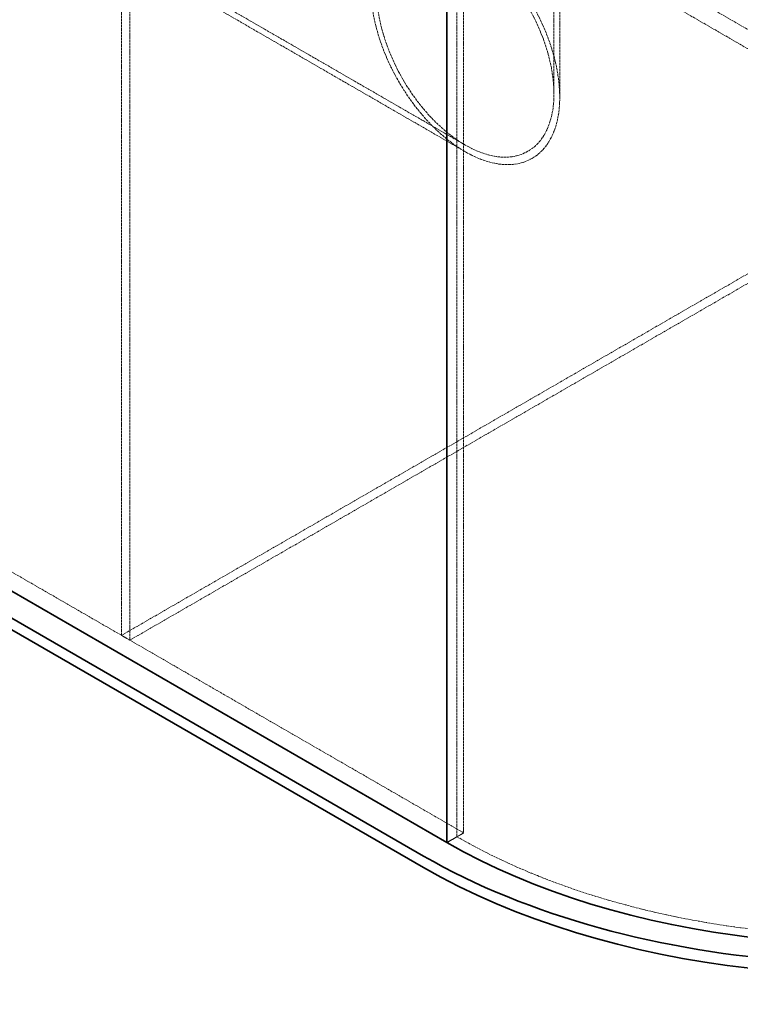
# Model space of a CAD drawing. Units: millimetres. Extents: x -754 to 5088, y 20626 to 24002.
# Drawn here: x 3773 to 4383, y 21342 to 22176 of the extents above; entities that cross this region are included whole.
import ezdxf

# ---------------------------------------------------------------- set-up
doc = ezdxf.new("R2010")
doc.units = ezdxf.units.MM
doc.linetypes.add('DASHED', pattern=[0.2068, 0.1655, -0.0413])
doc.layers.add('Hidden (ISO)', color=1, linetype='DASHED', lineweight=18)
doc.layers.add('Visible (ISO)', color=7, linetype='Continuous', lineweight=35)

msp = doc.modelspace()

# ---------------------------------------------------------------- linework, layer by layer
at = {"layer": 'Hidden (ISO)', "ltscale": 13.09639}
for p, q in [((3859.02, 22715.76), (3859.02, 21654.31)), ((3866.1, 22711.67), (3866.1, 21650.23)), ((4143.28, 22545.11), (4143.28, 21483.66)), ((4148.94, 22548.37), (4148.94, 21486.93))]:
    msp.add_line(p, q, dxfattribs=at)
at = {"layer": 'Hidden (ISO)', "ltscale": 13.1035}
for p, q in [((4225.45, 22113.1), (4225.45, 22677.3)), ((4230.35, 22110.27), (4230.35, 22674.47))]:
    msp.add_line(p, q, dxfattribs=at)
at = {"layer": 'Hidden (ISO)', "ltscale": 12.979741}
for p, q in [((4858.87, 21896.81), (3777, 22521.43)), ((4844.73, 21888.64), (3762.86, 22513.26)), ((4148.94, 21486.93), (3067.07, 22111.55))]:
    msp.add_line(p, q, dxfattribs=at)
at = {"layer": 'Hidden (ISO)', "ltscale": 12.524378}
msp.add_line((3820.69, 22260.07), (4150.35, 22069.74), dxfattribs=at)
at = {"layer": 'Hidden (ISO)', "ltscale": 12.710539}
msp.add_line((3815.79, 22257.24), (4150.35, 22064.08), dxfattribs=at)
at = {"layer": 'Hidden (ISO)', "ltscale": 13.217279}
for p, q in [((3859.02, 21654.31), (4554.82, 22056.03)), ((3866.1, 21650.23), (4561.89, 22051.94))]:
    msp.add_line(p, q, dxfattribs=at)
at = {"layer": 'Hidden (ISO)', "ltscale": 1.269084}
msp.add_line((3866.1, 21650.23), (3859.02, 21654.31), dxfattribs=at)
at = {"layer": 'Hidden (ISO)', "ltscale": 2.538267}
msp.add_line((4148.94, 21486.93), (4134.8, 21478.76), dxfattribs=at)
at = {"layer": 'Hidden (ISO)', "ltscale": 1.52292}
msp.add_line((4143.28, 21483.66), (4134.8, 21478.76), dxfattribs=at)
at = {"layer": 'Hidden (ISO)', "ltscale": 13.136292}
msp.add_ellipse((4150.35, 22156.46), major_axis=(56.57, -97.98), ratio=0.57735, dxfattribs=at)
msp.add_ellipse((4150.35, 22156.46), major_axis=(56.57, -97.98), ratio=0.57735, dxfattribs=at)
at = {"layer": 'Hidden (ISO)', "ltscale": 13.212529}
msp.add_ellipse((4150.35, 22156.46), major_axis=(53.1, -91.98), ratio=0.57735, dxfattribs=at)
msp.add_ellipse((4150.35, 22156.46), major_axis=(53.1, -91.98), ratio=0.57735, dxfattribs=at)
at = {"layer": 'Hidden (ISO)', "ltscale": 12.984149}
msp.add_ellipse((4496.84, 21687.79), major_axis=(500, 0), ratio=0.57735, start_param=3.926991, end_param=7.068583, dxfattribs=at)
at = {"layer": 'Visible (ISO)'}
for p, q in [((4134.8, 21478.76), (4134.8, 22231.57)), ((4134.8, 22231.57), (4134.8, 21478.76)), ((4134.8, 21478.76), (3052.92, 22103.38)), ((4115, 21467.33), (3033.12, 22091.95)), ((3033.12, 22082.15), (4115, 21457.53))]:
    msp.add_line(p, q, dxfattribs=at)
for centre, major_axis, end_param in [((4496.84, 21687.79), (540, 0), 6.606624), ((4496.84, 21687.79), (512, 0), 6.283185), ((4496.84, 21677.99), (540, 0), 6.283185)]:
    msp.add_ellipse(centre, major_axis=major_axis, ratio=0.57735, start_param=3.926991, end_param=end_param, dxfattribs=at)

doc.saveas('drawing.dxf')
